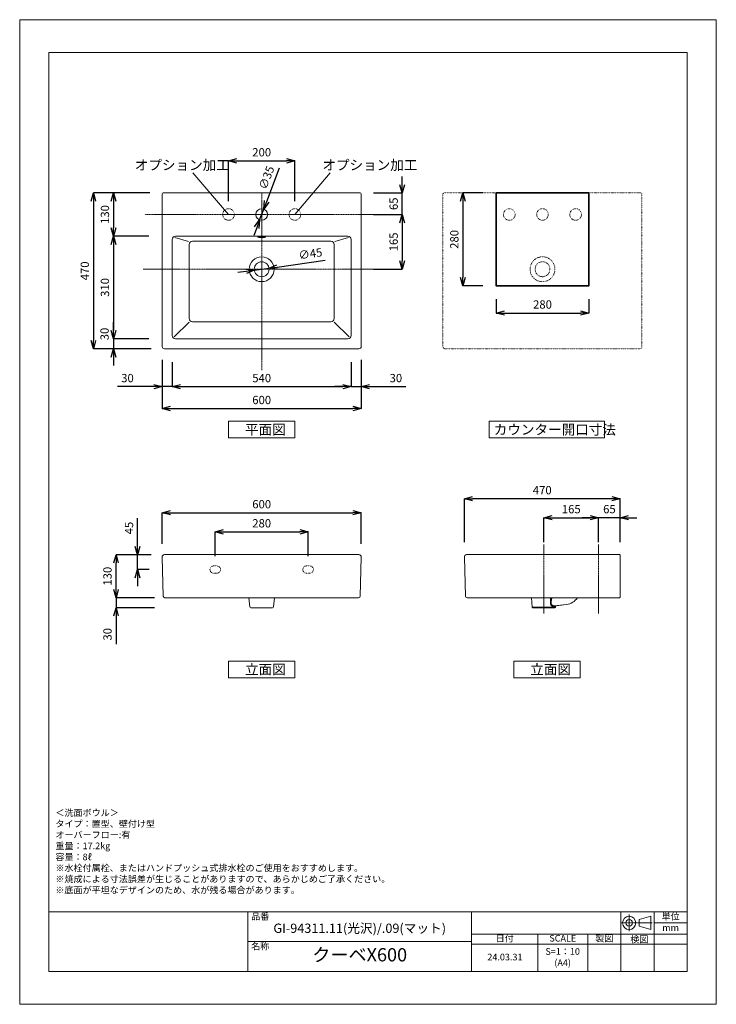
# Model space of a CAD drawing. Units: millimetres. Extents: x 35147 to 37247, y 4493 to 7463.
import ezdxf
from ezdxf.enums import TextEntityAlignment as Align

# ---------------------------------------------------------------- set-up
doc = ezdxf.new("R2010")
doc.units = ezdxf.units.MM
doc.header["$LTSCALE"] = 0.5
doc.linetypes.add('CENTER1', pattern=[10, 6.25, -1.25, 1.25, -1.25])
doc.linetypes.add('DOT', pattern=[2.5, 0.625, -1.875])
doc.layers.get('0').update_dxf_attribs({"lineweight": 13})
doc.layers.get('Defpoints').update_dxf_attribs({"lineweight": 13})
for name, color, linetype, lineweight in [('_0-0_', 7, 'Continuous', 13), ('中心線', 1, 'CENTER1', 13), ('図面枠', 1, 'Continuous', 20), ('太線', 2, 'Continuous', 35), ('寸法', 3, 'Continuous', 13), ('文字', 4, 'Continuous', 15), ('点線', 8, 'DOT', 13), ('細線', 7, 'Continuous', 15)]:
    doc.layers.add(name, color=color, linetype=linetype, lineweight=lineweight)
doc.styles.add('japanese', font='romans.shx', dxfattribs={"bigfont": 'bigfont.shx'})
doc.dimstyles.new('KIHON', dxfattribs={"dimscale": 10, "dimtxt": 2.5, "dimasz": 2.5, "dimexe": 0, "dimexo": 2, "dimgap": 1, "dimtad": 1, "dimdec": 0, "dimdsep": 46, "dimtxsty": 'japanese', "dimblk": 'OPEN30', "dimcen": 2.5, "dimadec": 0, "dimazin": 0, "dimtfac": 1, "dimtdec": 0, "dimtmove": 0, "dimatfit": 0, "dimfxl": 1, "dimarcsym": 0})

# ---------------------------------------------------------------- blocks, each defined once
blk = doc.blocks.new('_Open30')
at = {"color": 0, "linetype": 'ByBlock', "lineweight": -2}
for p, q in [((-1, 0.27), (0, 0)), ((0, 0), (-1, -0.27)), ((0, 0), (-1, 0))]:
    blk.add_line(p, q, dxfattribs=at)
blk = doc.blocks.new('*D1')
at = {"layer": 'Defpoints', "color": 0, "transparency": 16777216}
for p in [(36173.1, 6875.3), (36173.1, 6710.6), (36299.6, 6710.6)]:
    blk.add_point(p, dxfattribs=at)
at = {"layer": '寸法', "lineweight": -2, "transparency": 16777216}
for p, q in [((36213.1, 6875.3), (36299.6, 6875.3)), ((36299.6, 6850.3), (36299.6, 6735.6)), ((36213.1, 6710.6), (36299.6, 6710.6))]:
    blk.add_line(p, q, dxfattribs=at)
at = {"layer": '寸法', "lineweight": -2, "transparency": 16777216, "xscale": 25, "yscale": 25, "zscale": 25}
for p, rotation in [((36299.6, 6875.3), 90), ((36299.6, 6710.6), 270)]:
    blk.add_blockref('_Open30', p, dxfattribs=dict(at, rotation=rotation))
at = {"layer": '寸法', "transparency": 16777216, "insert": (36277.1, 6793), "char_height": 25, "attachment_point": 5, "rotation": 90, "style": 'japanese'}
blk.add_mtext('165', dxfattribs=at)
blk = doc.blocks.new('*D2')
at = {"layer": 'Defpoints', "color": 0, "transparency": 16777216}
for p in [(35576.1, 6477.6), (36176.1, 6477.5), (36176.1, 6290.4)]:
    blk.add_point(p, dxfattribs=at)
at = {"layer": '寸法', "lineweight": -2, "transparency": 16777216}
for p, q in [((35576.1, 6437.6), (35576.1, 6290.4)), ((36176.1, 6437.5), (36176.1, 6290.4)), ((35601.1, 6290.4), (36151.1, 6290.4))]:
    blk.add_line(p, q, dxfattribs=at)
at = {"layer": '寸法', "lineweight": -2, "transparency": 16777216, "xscale": 25, "yscale": 25, "zscale": 25, "rotation": 180}
blk.add_blockref('_Open30', (35576.1, 6290.4), dxfattribs=at)
at = {"layer": '寸法', "lineweight": -2, "transparency": 16777216, "xscale": 25, "yscale": 25, "zscale": 25}
blk.add_blockref('_Open30', (36176.1, 6290.4), dxfattribs=at)
at = {"layer": '寸法', "transparency": 16777216, "insert": (35876.1, 6312.9), "char_height": 25, "attachment_point": 5, "style": 'japanese'}
blk.add_mtext('600', dxfattribs=at)
blk = doc.blocks.new('*D3')
at = {"layer": 'Defpoints', "color": 0, "transparency": 16777216}
for p in [(35898.3, 6713.7), (35853.8, 6707.5)]:
    blk.add_point(p, dxfattribs=at)
at = {"layer": '寸法', "lineweight": -2, "transparency": 16777216}
for p, q in [((35853.8, 6707.5), (35898.3, 6713.7)), ((35923.1, 6717.2), (36067.6, 6737.6)), ((35829, 6704), (35804.3, 6700.5))]:
    blk.add_line(p, q, dxfattribs=at)
at = {"layer": '寸法', "lineweight": -2, "transparency": 16777216, "xscale": 25, "yscale": 25, "zscale": 25}
for p, rotation in [((35853.8, 6707.5), 8.024128310983727), ((35898.3, 6713.7), 188.0241283109837)]:
    blk.add_blockref('_Open30', p, dxfattribs=dict(at, rotation=rotation))
at = {"layer": '寸法', "transparency": 16777216, "insert": (36023.3, 6754.1), "char_height": 25, "attachment_point": 5, "rotation": 8.0241, "style": 'japanese'}
blk.add_mtext('∅45', dxfattribs=at)
blk = doc.blocks.new('*D4')
at = {"layer": 'Defpoints', "color": 0, "transparency": 16777216}
for p in [(35882.3, 6892), (35869.9, 6859.2)]:
    blk.add_point(p, dxfattribs=at)
at = {"layer": '寸法', "lineweight": -2, "transparency": 16777216}
for p, q in [((35891.1, 6915.3), (35929.4, 7016.4)), ((35869.9, 6859.2), (35882.3, 6892)), ((35861, 6835.9), (35852.1, 6812.5))]:
    blk.add_line(p, q, dxfattribs=at)
at = {"layer": '寸法', "lineweight": -2, "transparency": 16777216, "xscale": 25, "yscale": 25, "zscale": 25}
for p, rotation in [((35882.3, 6892), 249.2336864279724), ((35869.9, 6859.2), 69.23368642797239)]:
    blk.add_blockref('_Open30', p, dxfattribs=dict(at, rotation=rotation))
at = {"layer": '寸法', "transparency": 16777216, "insert": (35893.7, 6985.5), "char_height": 25, "attachment_point": 5, "rotation": 69.2337, "style": 'japanese'}
blk.add_mtext('∅35', dxfattribs=at)
blk = doc.blocks.new('*D5')
at = {"layer": 'Defpoints', "color": 0, "transparency": 16777216}
for p in [(36173.1, 6940.6), (36299.6, 6940.6), (36173.1, 6875.6)]:
    blk.add_point(p, dxfattribs=at)
at = {"layer": '寸法', "lineweight": -2, "transparency": 16777216}
for p, q in [((36299.6, 6965.6), (36299.6, 6990.6)), ((36213.1, 6940.6), (36299.6, 6940.6)), ((36299.6, 6875.6), (36299.6, 6940.6)), ((36213.1, 6875.6), (36299.6, 6875.6)), ((36299.6, 6850.6), (36299.6, 6825.6))]:
    blk.add_line(p, q, dxfattribs=at)
at = {"layer": '寸法', "lineweight": -2, "transparency": 16777216, "xscale": 25, "yscale": 25, "zscale": 25}
for p, rotation in [((36299.6, 6940.6), 270), ((36299.6, 6875.6), 90)]:
    blk.add_blockref('_Open30', p, dxfattribs=dict(at, rotation=rotation))
at = {"layer": '寸法', "transparency": 16777216, "insert": (36277.1, 6908.1), "char_height": 25, "attachment_point": 5, "rotation": 90, "style": 'japanese'}
blk.add_mtext('65', dxfattribs=at)
blk = doc.blocks.new('*D12')
at = {"layer": 'Defpoints', "color": 0, "transparency": 16777216}
for p in [(35576.1, 6477.6), (35606.2, 6470.6), (35606.2, 6356.5)]:
    blk.add_point(p, dxfattribs=at)
at = {"layer": '寸法', "lineweight": -2, "transparency": 16777216}
for p, q in [((35576.1, 6437.6), (35576.1, 6356.5)), ((35606.2, 6430.6), (35606.2, 6356.5)), ((35551.1, 6356.5), (35441.3, 6356.5)), ((35606.2, 6356.5), (35576.1, 6356.5)), ((35631.2, 6356.5), (35656.2, 6356.5))]:
    blk.add_line(p, q, dxfattribs=at)
at = {"layer": '寸法', "lineweight": -2, "transparency": 16777216, "xscale": 25, "yscale": 25, "zscale": 25}
blk.add_blockref('_Open30', (35576.1, 6356.5), dxfattribs=at)
at = {"layer": '寸法', "lineweight": -2, "transparency": 16777216, "xscale": 25, "yscale": 25, "zscale": 25, "rotation": 180}
blk.add_blockref('_Open30', (35606.2, 6356.5), dxfattribs=at)
at = {"layer": '寸法', "transparency": 16777216, "insert": (35471.5, 6379), "char_height": 25, "attachment_point": 5, "style": 'japanese'}
blk.add_mtext('30', dxfattribs=at)
blk = doc.blocks.new('*D6')
at = {"layer": 'Defpoints', "color": 0, "transparency": 16777216}
for p in [(35606.2, 6470.6), (36145.9, 6470.6), (36145.9, 6356.5)]:
    blk.add_point(p, dxfattribs=at)
at = {"layer": '寸法', "lineweight": -2, "transparency": 16777216}
for p, q in [((35606.2, 6430.6), (35606.2, 6356.5)), ((36145.9, 6430.6), (36145.9, 6356.5)), ((35631.2, 6356.5), (36120.9, 6356.5))]:
    blk.add_line(p, q, dxfattribs=at)
at = {"layer": '寸法', "lineweight": -2, "transparency": 16777216, "xscale": 25, "yscale": 25, "zscale": 25, "rotation": 180}
blk.add_blockref('_Open30', (35606.2, 6356.5), dxfattribs=at)
at = {"layer": '寸法', "lineweight": -2, "transparency": 16777216, "xscale": 25, "yscale": 25, "zscale": 25}
blk.add_blockref('_Open30', (36145.9, 6356.5), dxfattribs=at)
at = {"layer": '寸法', "transparency": 16777216, "insert": (35876.1, 6379), "char_height": 25, "attachment_point": 5, "style": 'japanese'}
blk.add_mtext('540', dxfattribs=at)
blk = doc.blocks.new('*D13')
at = {"layer": 'Defpoints', "color": 0, "transparency": 16777216}
for p in [(36176.1, 6477.6), (36145.9, 6470.6), (36176.1, 6356.5)]:
    blk.add_point(p, dxfattribs=at)
at = {"layer": '寸法', "lineweight": -2, "transparency": 16777216}
for p, q in [((36145.9, 6430.6), (36145.9, 6356.5)), ((36176.1, 6437.6), (36176.1, 6356.5)), ((36120.9, 6356.5), (36095.9, 6356.5)), ((36145.9, 6356.5), (36176.1, 6356.5)), ((36201.1, 6356.5), (36310.8, 6356.5))]:
    blk.add_line(p, q, dxfattribs=at)
at = {"layer": '寸法', "lineweight": -2, "transparency": 16777216, "xscale": 25, "yscale": 25, "zscale": 25}
blk.add_blockref('_Open30', (36145.9, 6356.5), dxfattribs=at)
at = {"layer": '寸法', "lineweight": -2, "transparency": 16777216, "xscale": 25, "yscale": 25, "zscale": 25, "rotation": 180}
blk.add_blockref('_Open30', (36176.1, 6356.5), dxfattribs=at)
at = {"layer": '寸法', "transparency": 16777216, "insert": (36280.6, 6379), "char_height": 25, "attachment_point": 5, "style": 'japanese'}
blk.add_mtext('30', dxfattribs=at)
blk = doc.blocks.new('*D14')
at = {"layer": 'Defpoints', "color": 0, "transparency": 16777216}
for p in [(35579.1, 6940.6), (35429.3, 6810.6), (35576.1, 6810.6)]:
    blk.add_point(p, dxfattribs=at)
at = {"layer": '寸法', "lineweight": -2, "transparency": 16777216}
for p, q in [((35539.1, 6940.6), (35429.3, 6940.6)), ((35429.3, 6915.6), (35429.3, 6835.6)), ((35536.1, 6810.6), (35429.3, 6810.6))]:
    blk.add_line(p, q, dxfattribs=at)
at = {"layer": '寸法', "lineweight": -2, "transparency": 16777216, "xscale": 25, "yscale": 25, "zscale": 25}
for p, rotation in [((35429.3, 6940.6), 90), ((35429.3, 6810.6), 270)]:
    blk.add_blockref('_Open30', p, dxfattribs=dict(at, rotation=rotation))
at = {"layer": '寸法', "transparency": 16777216, "insert": (35406.8, 6875.6), "char_height": 25, "attachment_point": 5, "rotation": 90, "style": 'japanese'}
blk.add_mtext('130', dxfattribs=at)
blk = doc.blocks.new('*D7')
at = {"layer": 'Defpoints', "color": 0, "transparency": 16777216}
for p in [(35576.1, 6810.6), (35429.3, 6500.6), (35576.1, 6500.6)]:
    blk.add_point(p, dxfattribs=at)
at = {"layer": '寸法', "lineweight": -2, "transparency": 16777216}
for p, q in [((35536.1, 6810.6), (35429.3, 6810.6)), ((35429.3, 6785.6), (35429.3, 6525.6)), ((35536.1, 6500.6), (35429.3, 6500.6))]:
    blk.add_line(p, q, dxfattribs=at)
at = {"layer": '寸法', "lineweight": -2, "transparency": 16777216, "xscale": 25, "yscale": 25, "zscale": 25}
for p, rotation in [((35429.3, 6810.6), 90), ((35429.3, 6500.6), 270)]:
    blk.add_blockref('_Open30', p, dxfattribs=dict(at, rotation=rotation))
at = {"layer": '寸法', "transparency": 16777216, "insert": (35406.8, 6655.6), "char_height": 25, "attachment_point": 5, "rotation": 90, "style": 'japanese'}
blk.add_mtext('310', dxfattribs=at)
blk = doc.blocks.new('*D15')
at = {"layer": 'Defpoints', "color": 0, "transparency": 16777216}
for p in [(35576.1, 6500.6), (35429.3, 6470.6), (35583.1, 6470.6)]:
    blk.add_point(p, dxfattribs=at)
at = {"layer": '寸法', "lineweight": -2, "transparency": 16777216}
for p, q in [((35429.3, 6525.6), (35429.3, 6550.6)), ((35536.1, 6500.6), (35429.3, 6500.6)), ((35429.3, 6500.6), (35429.3, 6470.6)), ((35543.1, 6470.6), (35429.3, 6470.6)), ((35429.3, 6445.6), (35429.3, 6420.6))]:
    blk.add_line(p, q, dxfattribs=at)
at = {"layer": '寸法', "lineweight": -2, "transparency": 16777216, "xscale": 25, "yscale": 25, "zscale": 25}
for p, rotation in [((35429.3, 6500.6), 270), ((35429.3, 6470.6), 90)]:
    blk.add_blockref('_Open30', p, dxfattribs=dict(at, rotation=rotation))
at = {"layer": '寸法', "transparency": 16777216, "insert": (35405.6, 6515.2), "char_height": 25, "attachment_point": 5, "rotation": 90, "style": 'japanese'}
blk.add_mtext('30', dxfattribs=at)
blk = doc.blocks.new('*D16')
at = {"layer": 'Defpoints', "color": 0, "transparency": 16777216}
for p in [(35579.1, 6940.6), (35368.6, 6470.6), (35583.1, 6470.6)]:
    blk.add_point(p, dxfattribs=at)
at = {"layer": '寸法', "lineweight": -2, "transparency": 16777216}
for p, q in [((35539.1, 6940.6), (35368.6, 6940.6)), ((35368.6, 6915.6), (35368.6, 6495.6)), ((35543.1, 6470.6), (35368.6, 6470.6))]:
    blk.add_line(p, q, dxfattribs=at)
at = {"layer": '寸法', "lineweight": -2, "transparency": 16777216, "xscale": 25, "yscale": 25, "zscale": 25}
for p, rotation in [((35368.6, 6940.6), 90), ((35368.6, 6470.6), 270)]:
    blk.add_blockref('_Open30', p, dxfattribs=dict(at, rotation=rotation))
at = {"layer": '寸法', "transparency": 16777216, "insert": (35346.1, 6705.6), "char_height": 25, "attachment_point": 5, "rotation": 90, "style": 'japanese'}
blk.add_mtext('470', dxfattribs=at)
blk = doc.blocks.new('*D17')
at = {"layer": 'Defpoints', "color": 0, "transparency": 16777216}
for p in [(36487, 6018.5), (36487, 5847.6), (36956.8, 5847.6)]:
    blk.add_point(p, dxfattribs=at)
at = {"layer": '寸法', "lineweight": -2, "transparency": 16777216}
for p, q in [((36487, 5887.6), (36487, 6018.5)), ((36931.8, 6018.5), (36512, 6018.5)), ((36956.8, 5887.6), (36956.8, 6018.5))]:
    blk.add_line(p, q, dxfattribs=at)
at = {"layer": '寸法', "lineweight": -2, "transparency": 16777216, "xscale": 25, "yscale": 25, "zscale": 25, "rotation": 180}
blk.add_blockref('_Open30', (36487, 6018.5), dxfattribs=at)
at = {"layer": '寸法', "lineweight": -2, "transparency": 16777216, "xscale": 25, "yscale": 25, "zscale": 25}
blk.add_blockref('_Open30', (36956.8, 6018.5), dxfattribs=at)
at = {"layer": '寸法', "transparency": 16777216, "insert": (36721.9, 6041), "char_height": 25, "attachment_point": 5, "style": 'japanese'}
blk.add_mtext('470', dxfattribs=at)
blk = doc.blocks.new('*D8')
at = {"layer": 'Defpoints', "color": 0, "transparency": 16777216}
for p in [(36582.6, 6940.6), (36482.6, 6660.6), (36582.6, 6660.6)]:
    blk.add_point(p, dxfattribs=at)
at = {"layer": '寸法', "lineweight": -2, "transparency": 16777216}
for p, q in [((36542.6, 6940.6), (36482.6, 6940.6)), ((36482.6, 6915.6), (36482.6, 6685.6)), ((36542.6, 6660.6), (36482.6, 6660.6))]:
    blk.add_line(p, q, dxfattribs=at)
at = {"layer": '寸法', "lineweight": -2, "transparency": 16777216, "xscale": 25, "yscale": 25, "zscale": 25}
for p, rotation in [((36482.6, 6940.6), 90), ((36482.6, 6660.6), 270)]:
    blk.add_blockref('_Open30', p, dxfattribs=dict(at, rotation=rotation))
at = {"layer": '寸法', "transparency": 16777216, "insert": (36460.1, 6800.6), "char_height": 25, "attachment_point": 5, "rotation": 90, "style": 'japanese'}
blk.add_mtext('280', dxfattribs=at)
blk = doc.blocks.new('*D9')
at = {"layer": 'Defpoints', "color": 0, "transparency": 16777216}
for p in [(36582.6, 6660.6), (36862.6, 6660.6), (36862.6, 6578.5)]:
    blk.add_point(p, dxfattribs=at)
at = {"layer": '寸法', "lineweight": -2, "transparency": 16777216}
for p, q in [((36582.6, 6620.6), (36582.6, 6578.5)), ((36862.6, 6620.6), (36862.6, 6578.5)), ((36607.6, 6578.5), (36837.6, 6578.5))]:
    blk.add_line(p, q, dxfattribs=at)
at = {"layer": '寸法', "lineweight": -2, "transparency": 16777216, "xscale": 25, "yscale": 25, "zscale": 25, "rotation": 180}
blk.add_blockref('_Open30', (36582.6, 6578.5), dxfattribs=at)
at = {"layer": '寸法', "lineweight": -2, "transparency": 16777216, "xscale": 25, "yscale": 25, "zscale": 25}
blk.add_blockref('_Open30', (36862.6, 6578.5), dxfattribs=at)
at = {"layer": '寸法', "transparency": 16777216, "insert": (36722.6, 6601), "char_height": 25, "attachment_point": 5, "style": 'japanese'}
blk.add_mtext('280', dxfattribs=at)
blk = doc.blocks.new('*D18')
at = {"layer": 'Defpoints', "color": 0, "transparency": 16777216}
for p in [(35436.9, 5849.6), (35583.1, 5849.6), (35592.7, 5719.6)]:
    blk.add_point(p, dxfattribs=at)
at = {"layer": '寸法', "lineweight": -2, "transparency": 16777216}
for p, q in [((35543.1, 5849.6), (35436.9, 5849.6)), ((35436.9, 5744.6), (35436.9, 5824.6)), ((35552.7, 5719.6), (35436.9, 5719.6))]:
    blk.add_line(p, q, dxfattribs=at)
at = {"layer": '寸法', "lineweight": -2, "transparency": 16777216, "xscale": 25, "yscale": 25, "zscale": 25}
for p, rotation in [((35436.9, 5849.6), 90), ((35436.9, 5719.6), 270)]:
    blk.add_blockref('_Open30', p, dxfattribs=dict(at, rotation=rotation))
at = {"layer": '寸法', "transparency": 16777216, "insert": (35414.4, 5784.6), "char_height": 25, "attachment_point": 5, "rotation": 90, "style": 'japanese'}
blk.add_mtext('130', dxfattribs=at)
blk = doc.blocks.new('*D19')
at = {"layer": 'Defpoints', "color": 0, "transparency": 16777216}
for p in [(36176.1, 5976.1), (35576.1, 5842.4), (36176.1, 5842.4)]:
    blk.add_point(p, dxfattribs=at)
at = {"layer": '寸法', "lineweight": -2, "transparency": 16777216}
for p, q in [((35576.1, 5882.4), (35576.1, 5976.1)), ((35601.1, 5976.1), (36151.1, 5976.1)), ((36176.1, 5882.4), (36176.1, 5976.1))]:
    blk.add_line(p, q, dxfattribs=at)
at = {"layer": '寸法', "lineweight": -2, "transparency": 16777216, "xscale": 25, "yscale": 25, "zscale": 25, "rotation": 180}
blk.add_blockref('_Open30', (35576.1, 5976.1), dxfattribs=at)
at = {"layer": '寸法', "lineweight": -2, "transparency": 16777216, "xscale": 25, "yscale": 25, "zscale": 25}
blk.add_blockref('_Open30', (36176.1, 5976.1), dxfattribs=at)
at = {"layer": '寸法', "transparency": 16777216, "insert": (35876.1, 5998.6), "char_height": 25, "attachment_point": 5, "style": 'japanese'}
blk.add_mtext('600', dxfattribs=at)
blk = doc.blocks.new('*D20')
at = {"layer": 'Defpoints', "color": 0, "transparency": 16777216}
for p in [(36891.8, 5961.2), (36726.8, 5847.6), (36891.8, 5847.6)]:
    blk.add_point(p, dxfattribs=at)
at = {"layer": '寸法', "lineweight": -2, "transparency": 16777216}
for p, q in [((36726.8, 5887.6), (36726.8, 5961.2)), ((36751.8, 5961.2), (36866.8, 5961.2)), ((36891.8, 5887.6), (36891.8, 5961.2))]:
    blk.add_line(p, q, dxfattribs=at)
at = {"layer": '寸法', "lineweight": -2, "transparency": 16777216, "xscale": 25, "yscale": 25, "zscale": 25, "rotation": 180}
blk.add_blockref('_Open30', (36726.8, 5961.2), dxfattribs=at)
at = {"layer": '寸法', "lineweight": -2, "transparency": 16777216, "xscale": 25, "yscale": 25, "zscale": 25}
blk.add_blockref('_Open30', (36891.8, 5961.2), dxfattribs=at)
at = {"layer": '寸法', "transparency": 16777216, "insert": (36809.3, 5983.7), "char_height": 25, "attachment_point": 5, "style": 'japanese'}
blk.add_mtext('165', dxfattribs=at)
blk = doc.blocks.new('*D10')
at = {"layer": 'Defpoints', "color": 0, "transparency": 16777216}
for p in [(36891.8, 5961.2), (36891.8, 5847.6), (36956.8, 5847.6)]:
    blk.add_point(p, dxfattribs=at)
at = {"layer": '寸法', "lineweight": -2, "transparency": 16777216}
for p, q in [((36866.8, 5961.2), (36841.8, 5961.2)), ((36891.8, 5887.6), (36891.8, 5961.2)), ((36956.8, 5961.2), (36891.8, 5961.2)), ((36956.8, 5887.6), (36956.8, 5961.2)), ((36981.8, 5961.2), (37006.8, 5961.2))]:
    blk.add_line(p, q, dxfattribs=at)
at = {"layer": '寸法', "lineweight": -2, "transparency": 16777216, "xscale": 25, "yscale": 25, "zscale": 25}
for p, rotation in [((36891.8, 5961.2), 4.742028918999941e-09), ((36956.8, 5961.2), 180.0000000047421)]:
    blk.add_blockref('_Open30', p, dxfattribs=dict(at, rotation=rotation))
at = {"layer": '寸法', "transparency": 16777216, "insert": (36924.3, 5983.7), "char_height": 25, "attachment_point": 5, "rotation": 0, "style": 'japanese'}
blk.add_mtext('65', dxfattribs=at)
blk = doc.blocks.new('*D11')
at = {"layer": 'Defpoints', "color": 0, "transparency": 16777216}
for p in [(35976.1, 7037.7), (35776.1, 6875.7), (35976.1, 6875.7)]:
    blk.add_point(p, dxfattribs=at)
at = {"layer": '寸法', "lineweight": -2, "transparency": 16777216}
for p, q in [((35776.1, 6915.7), (35776.1, 7037.7)), ((35801.1, 7037.7), (35951.1, 7037.7)), ((35976.1, 6915.7), (35976.1, 7037.7))]:
    blk.add_line(p, q, dxfattribs=at)
at = {"layer": '寸法', "lineweight": -2, "transparency": 16777216, "xscale": 25, "yscale": 25, "zscale": 25, "rotation": 180}
blk.add_blockref('_Open30', (35776.1, 7037.7), dxfattribs=at)
at = {"layer": '寸法', "lineweight": -2, "transparency": 16777216, "xscale": 25, "yscale": 25, "zscale": 25}
blk.add_blockref('_Open30', (35976.1, 7037.7), dxfattribs=at)
at = {"layer": '寸法', "transparency": 16777216, "insert": (35876.1, 7060.2), "char_height": 25, "attachment_point": 5, "style": 'japanese'}
blk.add_mtext('200', dxfattribs=at)
blk = doc.blocks.new('*D21')
at = {"layer": 'Defpoints', "color": 0, "transparency": 16777216}
for p in [(35501.8, 5849.6), (35583.1, 5849.6), (35577.3, 5804.6)]:
    blk.add_point(p, dxfattribs=at)
at = {"layer": '寸法', "lineweight": -2, "transparency": 16777216}
for p, q in [((35501.8, 5874.6), (35501.8, 5960.1)), ((35543.1, 5849.6), (35501.8, 5849.6)), ((35501.8, 5804.6), (35501.8, 5849.6)), ((35537.3, 5804.6), (35501.8, 5804.6)), ((35501.8, 5779.6), (35501.8, 5754.6))]:
    blk.add_line(p, q, dxfattribs=at)
at = {"layer": '寸法', "lineweight": -2, "transparency": 16777216, "xscale": 25, "yscale": 25, "zscale": 25}
for p, rotation in [((35501.8, 5849.6), 270), ((35501.8, 5804.6), 90)]:
    blk.add_blockref('_Open30', p, dxfattribs=dict(at, rotation=rotation))
at = {"layer": '寸法', "transparency": 16777216, "insert": (35479.3, 5929.9), "char_height": 25, "attachment_point": 5, "rotation": 90, "style": 'japanese'}
blk.add_mtext('45', dxfattribs=at)
blk = doc.blocks.new('*D22')
at = {"layer": 'Defpoints', "color": 0, "transparency": 16777216}
for p in [(36016.1, 5918.5), (35736.1, 5804.6), (36016.1, 5804.6)]:
    blk.add_point(p, dxfattribs=at)
at = {"layer": '寸法', "lineweight": -2, "transparency": 16777216}
for p, q in [((35736.1, 5844.6), (35736.1, 5918.5)), ((35761.1, 5918.5), (35991.1, 5918.5)), ((36016.1, 5844.6), (36016.1, 5918.5))]:
    blk.add_line(p, q, dxfattribs=at)
at = {"layer": '寸法', "lineweight": -2, "transparency": 16777216, "xscale": 25, "yscale": 25, "zscale": 25, "rotation": 180}
blk.add_blockref('_Open30', (35736.1, 5918.5), dxfattribs=at)
at = {"layer": '寸法', "lineweight": -2, "transparency": 16777216, "xscale": 25, "yscale": 25, "zscale": 25}
blk.add_blockref('_Open30', (36016.1, 5918.5), dxfattribs=at)
at = {"layer": '寸法', "transparency": 16777216, "insert": (35876.1, 5941), "char_height": 25, "attachment_point": 5, "style": 'japanese'}
blk.add_mtext('280', dxfattribs=at)
blk = doc.blocks.new('*D23')
at = {"layer": 'Defpoints', "color": 0, "transparency": 16777216}
for p in [(35592.7, 5719.6), (35436.9, 5689.6), (35592.7, 5689.6)]:
    blk.add_point(p, dxfattribs=at)
at = {"layer": '寸法', "lineweight": -2, "transparency": 16777216}
for p, q in [((35436.9, 5744.6), (35436.9, 5769.6)), ((35552.7, 5719.6), (35436.9, 5719.6)), ((35436.9, 5719.6), (35436.9, 5689.6)), ((35552.7, 5689.6), (35436.9, 5689.6)), ((35436.9, 5664.6), (35436.9, 5579.2))]:
    blk.add_line(p, q, dxfattribs=at)
at = {"layer": '寸法', "lineweight": -2, "transparency": 16777216, "xscale": 25, "yscale": 25, "zscale": 25}
for p, rotation in [((35436.9, 5719.6), 270), ((35436.9, 5689.6), 90)]:
    blk.add_blockref('_Open30', p, dxfattribs=dict(at, rotation=rotation))
at = {"layer": '寸法', "transparency": 16777216, "insert": (35414.4, 5609.4), "char_height": 25, "attachment_point": 5, "rotation": 90, "style": 'japanese'}
blk.add_mtext('30', dxfattribs=at)

msp = doc.modelspace()

# ---------------------------------------------------------------- linework, layer by layer
at = {"layer": '_0-0_'}
for p, q in [((37013.8034342, 4748.7289924), (37048.8034342, 4758.7289924)), ((37048.8034342, 4758.7289924), (37048.8034342, 4718.7289924)), ((37013.8034342, 4748.7289924), (37013.8034342, 4728.7289924)), ((37013.8034342, 4728.7289924), (37048.8034342, 4718.7289924))]:
    msp.add_line(p, q, dxfattribs=at)
for radius in [20, 10]:
    msp.add_circle((36983.8034342, 4738.7289924), radius, dxfattribs=at)
at = {"layer": 'Defpoints'}
msp.add_lwpolyline([(35146.5706494, 4493.3033835), (37246.5706494, 4493.3033835), (37246.5706494, 7463.3033835), (35146.5706494, 7463.3033835)], close=True, dxfattribs=at)
at = {"layer": '中心線'}
for p, q in [((35876.0552649, 6406.0412632), (35876.0552649, 6940.600464)), ((36228.8052205, 6875.600464), (35523.3052205, 6875.600464)), ((36224.5552649, 6710.600464), (35519.0552649, 6710.600464)), ((36726.8007287, 5880.0093915), (36726.8007287, 5671.3831077)), ((36891.8007287, 5880.0093923), (36891.8007287, 5671.3831085)), ((36983.8034342, 4763.7289924), (36983.8034342, 4713.7289924)), ((36958.8034342, 4738.7289924), (37053.8034342, 4738.7289924))]:
    msp.add_line(p, q, dxfattribs=at)
at = {"layer": '図面枠'}
for p, q in [((35234.3378647, 4592.4789924), (35234.3378647, 7364.1277746)), ((35234.3378647, 7364.1277746), (37158.8034342, 7364.1277746)), ((37158.8034342, 7364.1277746), (37158.8034342, 4592.4789924)), ((37158.8034342, 4772.4789924), (35234.3378647, 4772.4789924)), ((35234.3378647, 4772.4789924), (35234.3378647, 4592.4789924)), ((35834.3378647, 4592.4789924), (35834.3378647, 4772.4789924)), ((36508.8034342, 4772.4789924), (36508.8034342, 4592.4789924)), ((36958.8034342, 4772.4789924), (36958.8034342, 4592.4789924)), ((37058.8034342, 4772.4789924), (37058.8034342, 4592.4789924)), ((37158.8034342, 4738.7289924), (37058.8034342, 4738.7289924)), ((37158.8034342, 4704.9789924), (36508.8034342, 4704.9789924)), ((36708.8034342, 4704.9789924), (36708.8034342, 4592.4789924)), ((36858.8034342, 4704.9789924), (36858.8034342, 4592.4789924)), ((36508.8034342, 4682.4789924), (35834.3378647, 4682.4789924)), ((37158.8034342, 4674.9789924), (36508.8034342, 4674.9789924)), ((37158.8034342, 4592.4789924), (35234.3378647, 4592.4789924))]:
    msp.add_line(p, q, dxfattribs=at)
at = {"layer": '太線'}
msp.add_lwpolyline([(36582.5552649, 6940.600464), (36862.5552649, 6940.600464), (36862.5552649, 6660.600464), (36582.5552649, 6660.600464)], close=True, dxfattribs=at)
at = {"layer": '文字'}
for p, q in [((35776.0553375, 6875.7160172), (35668.941833, 7001.5902433)), ((35976.0553375, 6875.7160172), (36082.2797902, 7001.5902433))]:
    msp.add_line(p, q, dxfattribs=at)
for points in [[(35775.9240673, 6201.8216848), (35975.9240673, 6201.8216848), (35975.9240673, 6251.8216848), (35775.9240673, 6251.8216848)], [(36562.204433, 6201.8216848), (36909.2396412, 6201.8216848), (36909.2396412, 6251.8216848), (36562.204433, 6251.8216848)], [(35775.9240673, 5478.4211607), (35975.9240673, 5478.4211607), (35975.9240673, 5528.4211607), (35775.9240673, 5528.4211607)], [(36635.7220371, 5478.4211607), (36835.7220371, 5478.4211607), (36835.7220371, 5528.4211607), (36635.7220371, 5528.4211607)]]:
    msp.add_lwpolyline(points, close=True, dxfattribs=at)
at = {"layer": '点線', "ltscale": 0.5}
for p, q in [((36422.5552649, 6937.600464), (36422.5552649, 6477.600464)), ((37019.5552649, 6940.600464), (36425.5552649, 6940.600464)), ((37022.5552649, 6937.600464), (37022.5552649, 6477.600464)), ((36429.5552649, 6470.600464), (37015.5552649, 6470.600464))]:
    msp.add_line(p, q, dxfattribs=at)
for points in [[(35741.0944648, 5815.5203199, -1), (35741.0944648, 5793.7345726), (35731.016065, 5793.7345726, -1), (35731.016065, 5815.5203199)], [(36021.0944648, 5815.5203199, -1), (36021.0944648, 5793.7345726), (36011.016065, 5793.7345726, -1), (36011.016065, 5815.5203199)]]:
    msp.add_lwpolyline(points, format="xyb", close=True, dxfattribs=at)
for centre, radius in [((35776.0553375, 6875.7160172), 17.5), ((35976.0553375, 6875.7160172), 17.5), ((36622.5553375, 6875.7160172), 17.5), ((36722.5552931, 6875.7160172), 17.5), ((36822.5553375, 6875.7160172), 17.5), ((36722.5552649, 6710.600464), 37.5), ((36722.5552649, 6710.600464), 22.5)]:
    msp.add_circle(centre, radius, dxfattribs=at)
for centre, radius, start, end in [((36425.5552649, 6937.600464), 3, 90, 179.9999999997), ((37019.5552649, 6937.600464), 3, 0.0000000002, 90), ((36429.5552649, 6477.600464), 7, 180, 270), ((37015.5552649, 6477.600464), 7, 270, 0)]:
    msp.add_arc(centre, radius, start, end, dxfattribs=at)
at = {"layer": '細線'}
for p, q in [((35576.0552649, 6937.600464), (35576.0552649, 6477.600464)), ((36173.0552649, 6940.600464), (35579.0552649, 6940.600464)), ((36176.0552649, 6937.600464), (36176.0552649, 6477.600464)), ((35655.9209808, 6793.9854316), (35613.9524494, 6806.2672159)), ((36135.8857517, 6810.600464), (35616.2247781, 6810.600464)), ((36096.189549, 6793.9854316), (36138.1580805, 6806.2672159)), ((35606.2247781, 6800.600464), (35606.2247781, 6510.6030127)), ((35657.7907877, 6785.5100479), (35657.7907877, 6561.9807153)), ((36084.3197422, 6795.5100479), (35667.7907877, 6795.5100479)), ((36094.3197422, 6785.5100479), (36094.3197422, 6561.9807153)), ((36145.8857517, 6800.600464), (36145.8857517, 6510.6030127)), ((35657.1777246, 6551.3805867), (35612.6957055, 6507.0610056)), ((36084.3197422, 6551.9807153), (35667.7907877, 6551.9807153)), ((36094.9328052, 6551.3805867), (36139.4148243, 6507.0610056)), ((36135.8857517, 6500.6030127), (35616.2247781, 6500.6030127)), ((35583.0552649, 6470.600464), (36169.0552649, 6470.600464)), ((35576.0576636, 5842.4442076), (35579.1462314, 5724.4965615)), ((35583.0552649, 5849.6274463), (36169.0552649, 5849.6274463)), ((36176.0528662, 5842.4442076), (36172.9642984, 5724.4965615)), ((36486.9912175, 5842.4443393), (36490.0773959, 5724.4966526)), ((36954.8007254, 5849.6274563), (36493.9888222, 5849.6274362)), ((36956.800731, 5721.6274565), (36956.8007255, 5847.6274563)), ((35584.1445181, 5719.6274463), (36167.9660117, 5719.6274463)), ((35840.0552801, 5692.365979), (35837.6701936, 5719.6274463)), ((35912.0553105, 5692.365979), (35914.4403798, 5719.6274463)), ((36497.0749999, 5719.6274363), (36495.0756854, 5719.6274361)), ((36497.0749999, 5719.6274363), (36954.8007311, 5719.6274563)), ((36691.6372673, 5691.4531212), (36689.2363471, 5718.8957517)), ((36754.2595442, 5719.4443773), (36754.1787355, 5719.6274368)), ((35909.066696, 5689.6274463), (35843.0438338, 5689.6274463)), ((36691.6372673, 5691.4531212), (36761.9641898, 5691.4531243)), ((36693.6296568, 5689.6274328), (36759.9718005, 5689.6274357)), ((36761.9641898, 5691.4531243), (36762.0275797, 5692.177674)), ((36764.5871984, 5694.8853894), (36795.2588169, 5699.3160205))]:
    msp.add_line(p, q, dxfattribs=at)
for centre, radius in [((35876.0552931, 6875.7160172), 17.5), ((35876.0552649, 6710.600464), 37.5), ((35876.0552649, 6710.600464), 22.5)]:
    msp.add_circle(centre, radius, dxfattribs=at)
for centre, radius, start, end in [((35579.0552649, 6937.600464), 3, 90, 179.9999999997), ((36173.0552649, 6937.600464), 3, 0.0000000002, 90), ((35616.2247781, 6800.600464), 10, 90, 180), ((36135.8857517, 6800.600464), 10, 0, 90), ((35667.7907877, 6785.5100479), 10, 90, 180), ((36084.3197422, 6785.5100479), 10, 0, 90), ((35667.7907877, 6561.9807153), 10, 180, 270), ((36084.3197422, 6561.9807153), 10, 270, 0), ((35616.2247781, 6510.6030127), 10, 180, 270), ((36135.8857517, 6510.6030127), 10, 270, 0), ((35583.0552649, 6477.600464), 7, 180, 270), ((36169.0552649, 6477.600464), 7, 270, 0), ((35583.0552649, 5842.6274463), 7, 90, 181.5), ((36169.0552649, 5842.6274463), 7, 358.5, 90), ((36493.9888225, 5842.6274362), 7, 90.0000025046, 181.4988394741), ((36954.8007255, 5847.6274563), 2, 0.0000025047, 90.0000025044), ((35584.1445181, 5724.6274463), 5, 181.5, 270), ((35827.9796017, 5714.1488179), 10, 5.0000000003, 9.7014520685), ((36167.9660117, 5724.6274463), 5, 270, 358.5), ((36495.0756852, 5724.6274361), 5, 181.4988394743, 270.0000025044), ((36679.2744001, 5718.0241938), 10, 5.0000025044, 9.2256957966), ((36765.5647506, 5719.7320146), 18.780953, 180.3190421905, 181.5831279429), ((40831.6739251, 5760.8194298), 4085.0948405, 180.5835618686, 180.8132906781), ((33275.9088202, 5988.8113461), 3484.5054928, 355.2923929433, 355.5104576931), ((36734.0749505, 5951.5469104), 232.9785477, 274.9701730978, 275.465218334), ((36788.8158797, 5745.8721156), 46.9998014, 277.8791639305, 326.0548001087), ((36954.800731, 5721.6274563), 2, 270.0000025044, 0.0000025043), ((35843.0438946, 5692.6274463), 3, 185.0000000005, 270.0000000002), ((35909.066696, 5692.6274463), 3, 269.9999999998, 354.9999999995), ((36693.6296567, 5691.6274328), 2, 185.0000025046, 270.0000025044), ((36759.2668724, 5692.1494196), 2.8411426, 104.1439679595, 179.0114393233), ((36770.2926477, 8680.5266698), 2988.3604263, 269.7341372217, 269.8415272075), ((37768.2822947, -2546.9265894), 8303.4506012, 96.72955479864, 96.98452212463), ((36774.1208633, 9659.9510585), 3965.0771313, 269.7753258633, 269.8622329646), ((36759.9718004, 5691.6274357), 2, 270.0000025044, 355.0000025043), ((36765.0160866, 5691.9159594), 3.0002873, 98.2244699484, 174.9957380068)]:
    msp.add_arc(centre, radius, start, end, dxfattribs=at)
for points, knots in [([(35888.0552497, 6807.5383608), (35888.0552497, 6808.5882247), (35876.0552497, 6808.5882247), (35864.0552497, 6808.5882247), (35864.0552497, 6807.5383608)], [3.1415926536, 3.1415926536, 3.1415926536, 4.7123889804, 4.7123889804, 6.2831853072, 6.2831853072, 6.2831853072]), ([(35864.0552497, 6807.5383608), (35864.0552497, 6806.4884968), (35876.0552497, 6806.4884968), (35888.0552497, 6806.4884968), (35888.0552497, 6807.5383608)], [0, 0, 0, 1.5707963268, 1.5707963268, 3.1415926536, 3.1415926536, 3.1415926536])]:
    msp.add_rational_spline(points, [1, 0.707106781187, 1, 0.707106781187, 1], degree=2, knots=knots, dxfattribs=at)
for points, knots in [([(36756.4261521, 5692.1984373), (36755.7040041, 5692.2018517), (36754.5065108, 5692.463559), (36752.8124795, 5693.2914947), (36751.4647817, 5694.1952266), (36750.1608585, 5695.3378285), (36748.9921342, 5696.6861668), (36748.0466763, 5698.1709729), (36747.4154933, 5699.6532681), (36747.0408227, 5701.2216346), (36746.9742579, 5702.2586243), (36746.9906237, 5702.8350862)], [0, 0, 0, 0, 4.344809607, 6.7201784704, 9.0103762302, 11.4191588743, 13.6681442423, 15.6303178532, 17.5230667234, 18.9202853279, 20.6568908277, 20.6568908277, 20.6568908277, 20.6568908277]), ([(36758.5726131, 5694.9044323), (36757.7946483, 5694.8852309), (36756.5098206, 5695.0510897), (36754.7025063, 5695.6391461), (36753.2705425, 5696.2962199), (36751.8917691, 5697.1391454), (36750.637189, 5698.1673499), (36749.6592809, 5699.2924746), (36749.0272296, 5700.4244595), (36748.6732004, 5701.5897974), (36748.6273461, 5702.3891132), (36748.6593307, 5702.8350876)], [0, 0, 0, 0, 3.5805294692, 5.5380555716, 7.4253927189, 9.4104549017, 11.2638291837, 13.0017529956, 14.440645844, 15.5920846505, 17.0232100003, 17.0232100003, 17.0232100003, 17.0232100003]), ([(36749.7225873, 5716.0542361), (36749.7439945, 5716.3267239), (36749.9014096, 5716.8939886), (36750.407742, 5717.6625739), (36751.1495494, 5718.3415649), (36752.0777903, 5718.8908021), (36753.1320593, 5719.2773563), (36753.8814021, 5719.4114912), (36754.2595442, 5719.4443773)], [0, 0, 0, 0, 0.8230953124, 1.7321084156, 2.7361148319, 3.8196115058, 4.9508279455, 6.0895690028, 6.0895690028, 6.0895690028, 6.0895690028])]:
    msp.add_open_spline(points, degree=3, knots=knots, dxfattribs=at)

# ---------------------------------------------------------------- texts
at = {"layer": '文字', "style": 'japanese'}
for s, height, p in [('オプション加工', 30, (35493.5353631, 7009.924252)), ('オプション加工', 30, (36058.995483, 7009.924252)), ('平面図', 30, (35825.9240673, 6211.8216848)), ('カウンター開口寸法', 30, (36575.6724705, 6211.8216848)), ('立面図', 30, (35825.9240673, 5488.4211607)), ('立面図', 30, (36685.7220371, 5488.4211607)), ('品番', 20, (35844.3378647, 4748.3404561)), ('検図', 20, (36987.2108082, 4679.4564223)), ('名称', 20, (35844.3378647, 4658.3790464))]:
    msp.add_text(s, height=height, dxfattribs=at).set_placement(p)
for s, height, p in [('単位', 20, (37108.8034342, 4755.6039924)), ('GI-94311.11(光沢)/.09(マット)', 28, (36171.5706494, 4719.0910272)), ('mm', 20, (37108.8034342, 4721.8539924)), ('日付', 20, (36608.8034342, 4689.9789924)), ('SCALE', 20, (36783.8034342, 4689.9789924)), ('製図', 20, (36908.8034342, 4689.9789924)), ('クーベX600', 40, (36171.5706494, 4637.4789924)), ('S=1：10', 20, (36783.4188724, 4650.0667381)), ('24.03.31', 20, (36609.3323794, 4633.2119926)), ('(A4)', 20, (36783.4188724, 4616.1613393))]:
    msp.add_text(s, height=height, dxfattribs=at).set_placement(p, align=Align.MIDDLE)
at = {"layer": '文字', "insert": (35254.1396673, 5081.2736795), "char_height": 20, "attachment_point": 1, "style": 'japanese'}
msp.add_mtext_dynamic_manual_height_columns('{\\fMS PGothic|b0|i0|c128|p50;\\Q1;＜洗面ボウル＞\\fMS PGothic|b0|i0|c0|p50;\\P\\fMS PGothic|b0|i0|c128|p50;タイプ：置型、壁付け型\\fMS PGothic|b0|i0|c0|p50;\\P\\fMS PGothic|b0|i0|c128|p50;オーバーフロー\\fMS PGothic|b0|i0|c0|p50;:\\fMS PGothic|b0|i0|c128|p50;有\\fMS PGothic|b0|i0|c0|p50;\\P\\fMS PGothic|b0|i0|c128|p50;重量：\\fMS PGothic|b0|i0|c0|p50;1\\fMS PGothic|b0|i0|c128|p50;7.2\\fMS PGothic|b0|i0|c0|p50;kg\\P\\fMS PGothic|b0|i0|c128|p50;容量：8ℓ\\fMS PGothic|b0|i0|c0|p50;\\P\\fMS PGothic|b0|i0|c128|p50;※水栓付属栓、またはハンドプッシュ式排水栓のご使用をおすすめします。\\fMS PGothic|b0|i0|c0|p50;\\P\\fMS PGothic|b0|i0|c128|p50;※焼成による寸法誤差が生じることがありますので、あらかじめご了承ください。\\fMS PGothic|b0|i0|c0|p50;\\P\\fMS PGothic|b0|i0|c128|p50;※底面が平坦なデザインのため、水が残る場合があります。}', width=2275.018987195, gutter_width=150, heights=[785.7491008], dxfattribs=at)

# ---------------------------------------------------------------- dimensions: what is measured, and where the dimension line sits
at = {"layer": '寸法'}
for base, p1, p2, picture, middle in [((35976.0553375, 7037.713974), (35776.0553375, 6875.7160172), (35976.0553375, 6875.7160172), '*D11', (35876.0553375, 7060.213974)), ((36862.5552649, 6578.5412632), (36582.5552649, 6660.600464), (36862.5552649, 6660.600464), '*D9', (36722.5552649, 6601.0412632)), ((36176.053759, 6290.4182399), (35576.0552649, 6477.600464), (36176.053759, 6477.4552751), '*D2', (35876.054512, 6312.9182399)), ((36145.8857517, 6356.5412632), (35606.2247781, 6470.600464), (36145.8857517, 6470.600464), '*D6', (35876.0552649, 6379.0412632)), ((36486.989231, 6018.4854856), (36956.8007255, 5847.6274563), (36486.989231, 5847.6274563), '*D17', (36721.8949782, 6040.9854856)), ((36176.0528662, 5976.1274463), (35576.0576636, 5842.4442076), (36176.0528662, 5842.4442076), '*D19', (35876.0552649, 5998.6274463)), ((36891.8007287, 5961.1967993), (36726.8007287, 5847.6274563), (36891.8007287, 5847.6274571), '*D20', (36809.3007287, 5983.6967993)), ((36016.0552649, 5918.4585374), (35736.0552649, 5804.6274463), (36016.0552649, 5804.6274463), '*D22', (35876.0552649, 5940.9585374))]:
    dim = msp.add_linear_dim(base=base, p1=p1, p2=p2, dimstyle='KIHON', override={"dimexo": 4, "dimclrd": 256, "dimclre": 256, "dimclrt": 256}, dxfattribs=at)
    dim.commit()
    dim.dimension.update_dxf_attribs({"geometry": picture, "text_midpoint": middle})
for p1, p2, picture, middle in [((35869.8505407, 6859.2373734), (35882.2600455, 6891.9635738), '*D4', (35914.7189204, 6977.5637373)), ((35853.775554, 6707.4596866), (35898.3349758, 6713.7412414), '*D3', (36026.4727839, 6731.8048662))]:
    dim = msp.add_diameter_dim_2p(p1=p1, p2=p2, dimstyle='KIHON', override={"dimexo": 4, "dimclrd": 256, "dimclre": 256, "dimclrt": 256}, dxfattribs=at)
    dim.commit()
    dim.dimension.update_dxf_attribs({"geometry": picture, "text_midpoint": middle, "dimtype": 163})
for base, p1, p2, angle, override, picture, middle in [((36299.5552649, 6940.600464), (36173.0552649, 6875.600464), (36173.0552649, 6940.600464), 90, {"dimexo": 4, "dimdec": 6, "dimclrd": 256, "dimclre": 256, "dimclrt": 256}, '*D5', (36299.5552649, 6908.100464)), ((35429.3143369, 6470.600464), (35576.0552649, 6500.6030127), (35583.0552649, 6470.600464), 90, {"dimexo": 4, "dimclrd": 256, "dimclre": 256, "dimclrt": 256, "dimtmove": 2}, '*D15', (35405.5649827, 6515.1794418)), ((36891.8007286, 5961.1967993), (36956.8007255, 5847.6274563), (36891.8007287, 5847.6274571), 180.0000000047, {"dimexo": 4, "dimclrd": 256, "dimclre": 256, "dimclrt": 256}, '*D10', (36924.3007271, 5961.1967993))]:
    dim = msp.add_linear_dim(base=base, p1=p1, p2=p2, angle=angle, dimstyle='KIHON', override=override, dxfattribs=at)
    dim.commit()
    dim.dimension.update_dxf_attribs({"geometry": picture, "text_midpoint": middle, "dimtype": 160})
for base, p1, p2, picture, middle in [((35368.5552649, 6470.600464), (35579.0552649, 6940.600464), (35583.0552649, 6470.600464), '*D16', (35346.0552649, 6705.600464)), ((35429.3143369, 6810.600464), (35579.0552649, 6940.600464), (35576.0552649, 6810.600464), '*D14', (35406.8143369, 6875.600464)), ((36482.5846271, 6660.600464), (36582.5552649, 6940.600464), (36582.5552649, 6660.600464), '*D8', (36460.0846271, 6800.600464)), ((36299.5552649, 6710.600464), (36173.0552649, 6875.3359808), (36173.0552649, 6710.600464), '*D1', (36277.0552649, 6792.9682224)), ((35429.3143369, 6500.6030127), (35576.0552649, 6810.600464), (35576.0552649, 6500.6030127), '*D7', (35406.8143369, 6655.6017384)), ((35501.8195957, 5849.6274463), (35577.3339265, 5804.6274463), (35583.0552649, 5849.6274463), '*D21', (35479.3195957, 5929.8655415)), ((35436.8733549, 5849.6274463), (35592.734027, 5719.6274463), (35583.0552649, 5849.6274463), '*D18', (35414.3733549, 5784.6274463)), ((35436.8733549, 5689.6274463), (35592.734027, 5719.6274463), (35592.734027, 5689.6274463), '*D23', (35414.3733549, 5609.389351))]:
    dim = msp.add_linear_dim(base=base, p1=p1, p2=p2, angle=90, dimstyle='KIHON', override={"dimexo": 4, "dimclrd": 256, "dimclre": 256, "dimclrt": 256}, dxfattribs=at)
    dim.commit()
    dim.dimension.update_dxf_attribs({"geometry": picture, "text_midpoint": middle})
for base, p1, p2, picture, middle in [((35606.2247781, 6356.5412632), (35576.0552649, 6477.600464), (35606.2247781, 6470.600464), '*D12', (35471.5314554, 6356.5412632)), ((36176.0552649, 6356.5412632), (36145.8857517, 6470.600464), (36176.0552649, 6477.600464), '*D13', (36280.5790744, 6356.5412632))]:
    dim = msp.add_linear_dim(base=base, p1=p1, p2=p2, dimstyle='KIHON', override={"dimexo": 4, "dimclrd": 256, "dimclre": 256, "dimclrt": 256}, dxfattribs=at)
    dim.commit()
    dim.dimension.update_dxf_attribs({"geometry": picture, "text_midpoint": middle, "dimtype": 160})

doc.saveas('drawing.dxf')
